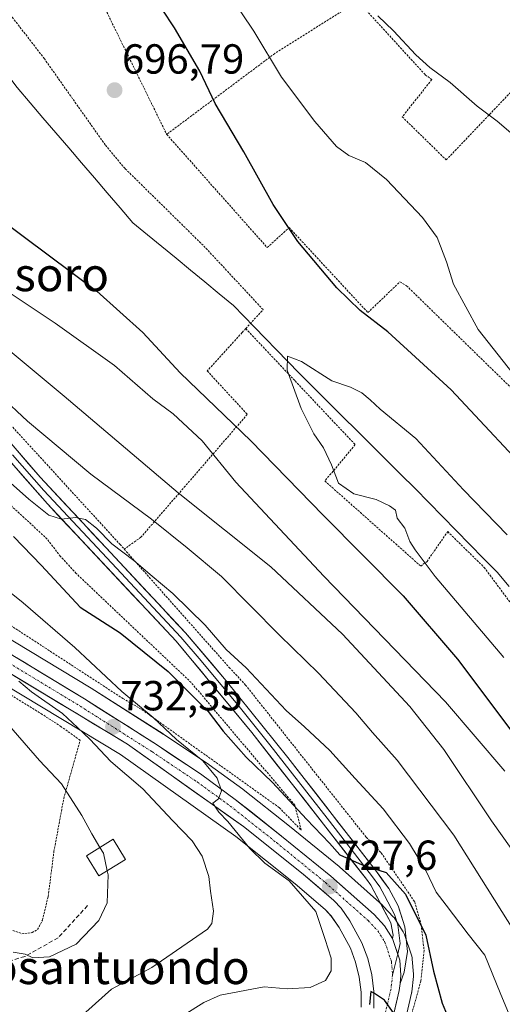
# Model space of a CAD drawing. Units: metres. Extents: x 586514 to 589937, y 4765994 to 4768351.
# Drawn here: x 587844 to 587959, y 4766141 to 4766375 of the extents above; entities that cross this region are included whole.
import ezdxf
from ezdxf.enums import TextEntityAlignment as Align

# ---------------------------------------------------------------- set-up
doc = ezdxf.new("R2010")
doc.units = ezdxf.units.M
doc.header["$MEASUREMENT"] = 0
for name, pattern in [('TRAZO_Y_PUNTO', [1, 0.5, -0.25, 0, -0.25]), ('TRAZOS', [0.75, 0.5, -0.25]), ('TRAZOSX2', [1.5, 1, -0.5])]:
    doc.linetypes.add(name, pattern=pattern)
for name, color, linetype, lineweight in [('Alambrada', 19, 'TRAZOS', 0), ('Carretera de calzada única', 19, 'Continuous', 13), ('Carretera de calzada única Cxs', 19, 'Continuous', 13), ('Carretera de calzada única eje', 19, 'TRAZO_Y_PUNTO', 0), ('Carátula', 7, 'Continuous', 5), ('Corriente natural lineal', 142, 'Continuous', 13), ('Curva de nivel maestra', 36, 'Continuous', 30), ('Curva de nivel normal', 36, 'Continuous', 0), ('Edificación ligera', 1, 'Continuous', 0), ('Edificación ligera Cxs', 1, 'Continuous', 0), ('Layer 0', 7, 'Continuous', 0), ('Núcleo urbano CxS', 19, 'Continuous', 0), ('Prado CxS', 92, 'Continuous', 0), ('Punto de cota en terreno', 7, 'Continuous', 0), ('Rótulo de punto de cota en terreno', 19, 'Continuous', 0), ('Senda', 19, 'TRAZOSX2', 0), ('Texto cartográfico', 19, 'Continuous', 0)]:
    doc.layers.add(name, color=color, linetype=linetype, lineweight=lineweight)
doc.styles.add('Arial', font='txt', dxfattribs={"height": 0.2})

# ---------------------------------------------------------------- blocks, each defined once
blk = doc.blocks.new('*U151')
at = {"layer": 'Prado CxS', "color": 92, "linetype": 'Continuous', "lineweight": 0}
for points in [[(587936.4201, 4766137.6821, 726.0041), (587937.7301, 4766143.2421, 725.7514), (587937.7645, 4766143.4091, 725.7454), (587937.7917, 4766143.5989, 725.7401), (587938.1917, 4766147.1989, 725.6387), (587938.2101, 4766147.5301, 725.6302), (587938.2005, 4766147.7711, 725.6218), (587937.9105, 4766151.3711, 725.5332), (587937.8745, 4766151.6511, 725.5302), (587937.7673, 4766152.0755, 725.5378), (587936.0573, 4766157.2255, 726.0697), (587935.9223, 4766157.5623, 726.098), (587935.7475, 4766157.8805, 726.0939), (587933.8175, 4766160.9405, 726.2435), (587933.5783, 4766161.2685, 726.2834), (587933.4667, 4766161.3941, 726.303), (587930.9867, 4766164.0341, 726.448), (587930.7957, 4766164.2201, 726.4409), (587920.5257, 4766173.3701, 726.743), (587920.4423, 4766173.4415, 726.7432), (587908.6393, 4766183.0685, 727.7955), (587897.5821, 4766191.8223, 728.9868), (587897.4859, 4766191.8955, 729.0125), (587889.5059, 4766197.7055, 729.6753), (587889.4105, 4766197.7719, 729.6854), (587878.6105, 4766205.0119, 730.6177), (587878.5463, 4766205.0539, 730.6254), (587861.3403, 4766215.9601, 732.3052), (587839.6949, 4766229.0717, 734.4873)], [(587812.1367, 4766234.0115, 738.9382), (587868.3451, 4766200.1289, 734.0036), (587895.8361, 4766180.6117, 731.054), (587909.9969, 4766169.3387, 730.0688), (587917.1393, 4766163.1943, 729.0589), (587918.6015, 4766161.6555, 728.6623), (587920.5043, 4766158.9397, 727.5102), (587923.1683, 4766154.0231, 726.8682), (587924.4059, 4766150.6447, 726.6519), (587925.2743, 4766147.0973, 726.0717), (587925.7219, 4766143.4803, 725.4499), (587925.7577, 4766139.9109, 724.9118)]]:
    blk.add_polyline3d(points, dxfattribs=at)
blk = doc.blocks.new('*U193')
at = {"layer": 'Curva de nivel normal', "color": 36, "linetype": 'Continuous', "lineweight": 0}
blk.add_polyline3d([(587844.09, 4766217.63, 735), (587847.12, 4766215.11, 735), (587854.55, 4766209.91, 735), (587858.1, 4766206.64, 735), (587861.02, 4766203.83, 735), (587866.03, 4766198.46, 735), (587873.64, 4766191.94, 735), (587880.77, 4766184.45, 735), (587885.47, 4766179.56, 735), (587887.83, 4766175.89, 735), (587889.39, 4766171.09, 735), (587889.84, 4766167.61, 735), (587890.54, 4766162.78, 735), (587890.1, 4766159.84, 735), (587889.1, 4766158.5, 735), (587882.98, 4766154.3, 735), (587875.78, 4766149.35, 735), (587866.17, 4766144.19, 735), (587860.1, 4766138.76, 735)], dxfattribs=at)
blk = doc.blocks.new('*U200')
at = {"layer": 'Curva de nivel normal', "color": 36, "linetype": 'Continuous', "lineweight": 0}
blk.add_polyline3d([(587831.4, 4766247.27, 730), (587845.12, 4766236.33, 730), (587857.47, 4766225.68, 730), (587868.64, 4766215.18, 730), (587876.14, 4766209.01, 730), (587881.67, 4766203.74, 730), (587887.98, 4766198.66, 730), (587891.42, 4766194.51, 730), (587892.46, 4766191.5, 730), (587891.7, 4766189.57, 730), (587890.33, 4766188.54, 730), (587891.82, 4766186.38, 730), (587893.93, 4766184.16, 730), (587899.16, 4766177.72, 730), (587902.73, 4766174.29, 730), (587908.52, 4766170.05, 730), (587914.94, 4766162.73, 730), (587917.18, 4766156.04, 730), (587918.54, 4766151.63, 730), (587918.58, 4766148.61, 730), (587917.23, 4766146.29, 730), (587913.56, 4766144.59, 730), (587908.06, 4766144.32, 730), (587902.63, 4766144.79, 730), (587892.13, 4766142.8, 730), (587888.24, 4766141.05, 730), (587883.5, 4766138.06, 730)], dxfattribs=at)
blk = doc.blocks.new('*U203')
at = {"layer": 'Curva de nivel normal', "color": 36, "linetype": 'Continuous', "lineweight": 0}
blk.add_polyline3d([(587841.39, 4766265.6, 720), (587846.48, 4766261.01, 720), (587851.28, 4766257.22, 720), (587854.28, 4766256.31, 720), (587857.62, 4766256.7, 720), (587860.04, 4766256.23, 720), (587862.6, 4766254.13, 720), (587866.27, 4766250.39, 720), (587871.55, 4766246.44, 720), (587875.88, 4766242.66, 720), (587880.84, 4766238.56, 720), (587888.57, 4766231, 720), (587893.56, 4766225.2, 720), (587898.28, 4766220.83, 720), (587907.81, 4766210.69, 720), (587912.2, 4766206.74, 720), (587918.29, 4766201.15, 720), (587924.33, 4766194.46, 720), (587931, 4766187.2, 720), (587937.28, 4766178.95, 720), (587941.16, 4766172.47, 720), (587943.64, 4766167.32, 720), (587945.97, 4766164.25, 720), (587951.24, 4766157.36, 720), (587955.24, 4766152.33, 720), (587958.9, 4766143.31, 720), (587967.93, 4766121.56, 720)], dxfattribs=at)
blk = doc.blocks.new('*U205')
at = {"layer": 'Curva de nivel normal', "color": 36, "linetype": 'Continuous', "lineweight": 0}
blk.add_polyline3d([(587839.7, 4766285.72, 715), (587846.19, 4766279.64, 715), (587861.29, 4766266.97, 715), (587875.71, 4766256.24, 715), (587884.28, 4766249.48, 715), (587892.42, 4766242.63, 715), (587906.24, 4766228.63, 715), (587915.58, 4766219.52, 715), (587924.43, 4766210.07, 715), (587928.39, 4766205.39, 715), (587934.34, 4766198.81, 715), (587947.79, 4766180.95, 715), (587962.36, 4766157.83, 715)], dxfattribs=at)
blk = doc.blocks.new('*U215')
at = {"layer": 'Curva de nivel normal', "color": 36, "linetype": 'Continuous', "lineweight": 0}
blk.add_polyline3d([(587840.1, 4766208.95, 740), (587849.06, 4766198.74, 740), (587854.27, 4766193.15, 740), (587859.1, 4766185.65, 740), (587861.49, 4766181.24, 740), (587863.4467, 4766177.9953, 740)], dxfattribs=at)
blk = doc.blocks.new('*U230')
at = {"layer": 'Curva de nivel normal', "color": 36, "linetype": 'Continuous', "lineweight": 0}
blk.add_polyline3d([(587865.2043, 4766172.462, 740), (587865.42, 4766171.5, 740), (587865.13, 4766164.83, 740), (587863.18, 4766160.6, 740), (587857.77, 4766154.94, 740), (587851.39, 4766151.89, 740), (587847.43, 4766151.66, 740), (587845.59, 4766152.54, 740), (587842.79, 4766153.03, 740)], dxfattribs=at)
blk = doc.blocks.new('5PATER')
at = {"layer": 'Carátula', "linetype": 'Continuous', "lineweight": 5}
h = blk.add_hatch(color=250, dxfattribs=at)
edge = h.paths.add_edge_path()
edge.add_ellipse((0, 0.01), major_axis=(-1.33, -1.34), ratio=0.999422, start_angle=0, end_angle=360)
blk = doc.blocks.new('*U253')
at = {"layer": 'Alambrada', "color": 19, "linetype": 'TRAZOS', "lineweight": 0}
for points in [[(587889.0938, 4766011.1646, 715.0553), (587890.6201, 4766013.0001, 715.52), (587891.0701, 4766014.9801, 715.9243), (587890.1701, 4766018.9101, 716.7106), (587884.3501, 4766026.4801, 718.4649), (587881.3201, 4766030.7701, 719.6705), (587870.5501, 4766044.0401, 722.211), (587866.9801, 4766048.0101, 723.4373), (587855.1901, 4766061.8301, 726.9326), (587844.5301, 4766073.7501, 728.3274), (587841.1001, 4766078.2101, 728.7849), (587831.1901, 4766092.3401, 730.5286), (587828.2301, 4766097.4301, 731.6235), (587816.8501, 4766118.6501, 734.5084), (587810.6001, 4766129.2101, 735.477), (587807.7301, 4766133.3401, 736.0098), (587798.4201, 4766142.8501, 736.8692), (587788.8401, 4766149.9201, 737.8983), (587784.1001, 4766152.1501, 738.3265), (587773.9801, 4766156.3801, 739.0444), (587768.3701, 4766157.9701, 739.0833), (587758.9201, 4766159.8401, 738.8897), (587753.8701, 4766160.6601, 739.8332), (587739.2301, 4766160.9101, 740.2183)], [(587840.5101, 4766013.0001, 711.4506), (587860.7715, 4766010.7997, 712.1463), (587860.7722, 4766010.7996, 712.1463)]]:
    blk.add_polyline3d(points, dxfattribs=at)

msp = doc.modelspace()

# ---------------------------------------------------------------- linework, layer by layer
at = {"layer": 'Alambrada', "color": 19, "linetype": 'TRAZOS', "lineweight": 0}
for points in [[(587876.75, 4766500.64, 710.24), (587869.87, 4766493.18, 707.83), (587866.14, 4766489.35, 706.29), (587860.71, 4766481.59, 704.78), (587858.71, 4766477.01, 703.98), (587856.44, 4766467.85, 703.94), (587855.41, 4766461.24, 704.02), (587853.01, 4766449.72, 702.84), (587852.76, 4766443.42, 702.37), (587855.14, 4766425.35, 701.26), (587857.89, 4766417.51, 700.86), (587863.01, 4766408.75, 700.77), (587852.21, 4766403.46, 698.07), (587879.36, 4766348.02, 697.18)], [(587898.21, 4766301.71, 695.46), (587902.34, 4766306.24, 695.39), (587888.56, 4766321.05, 696.01), (587869.42, 4766339.89, 696.35), (587864.71, 4766345.51, 696.5), (587850.19, 4766366.06, 696.75), (587830.42, 4766391.68, 696.93), (587813.11, 4766407.79, 697.36), (587811.57, 4766409, 697.4), (587773.51, 4766439.57, 697.72), (587771.37, 4766440.97, 697.8), (587752.55, 4766426.92, 699.71), (587742.23, 4766420.36, 702.84)], [(587742.23, 4766420.36, 702.84), (587744.85, 4766407.01, 703.1), (587746.17, 4766392.24, 704.25), (587748.37, 4766384.55, 703.54), (587751.28, 4766378.28, 703.12), (587761.78, 4766366.1, 705.61), (587774.6, 4766350.34, 707.92), (587779.12, 4766346.84, 707.89), (587798.5, 4766330.59, 709.68), (587805.14, 4766326.1, 709.74), (587808.8, 4766321.89, 710.54), (587840.62, 4766280.43, 716.69), (587868.23, 4766250.26, 719.53), (587869.23, 4766249.14, 719.75)], [(587924.92, 4766379.79, 709.4), (587941, 4766362.24, 709.18), (587942.57, 4766361.08, 709.29), (587935.51, 4766352.21, 707.37), (587946, 4766341.93, 707.56), (587961.8, 4766358.53, 711.29), (587974.34, 4766371.64, 715.92), (587975.67, 4766372.83, 716.47), (587951.98, 4766387.77, 715.81), (587950.71, 4766388.87, 715.79), (587944.5, 4766381.8, 713.06), (587937.35, 4766387.63, 713.35)], [(587924.92, 4766379.79, 709.4), (587905.14, 4766367.32, 705.2), (587879.36, 4766348.02, 697.18)], [(587879.36, 4766348.02, 697.18), (587903.32, 4766321.04, 697.7), (587908.55, 4766325.81, 699.92), (587927.32, 4766305.54, 700.11), (587934.96, 4766312.85, 703.11), (587936.55, 4766311.92, 703.25), (587970.71, 4766278.59, 704.46)], [(587778.98, 4766263.32, 737.96), (587784.75, 4766260.94, 737.78), (587810.83, 4766249.08, 736.08), (587835.05, 4766234.77, 733.46), (587840.28, 4766232.15, 732.9), (587868.94, 4766213.49, 730.36), (587873.46, 4766210.86, 730.01), (587906.19, 4766187.5, 726.62), (587911.44, 4766182.13, 726.18), (587909.89, 4766188.09, 724.9), (587885.19, 4766217.34, 723.77), (587857.78, 4766243.34, 722.84), (587854.04, 4766247.41, 722.68), (587850.87, 4766251.54, 722.2), (587828.23, 4766272.47, 721.62), (587823.94, 4766275.81, 721.9), (587800.68, 4766296.35, 721.23), (587792.69, 4766302, 721.15)], [(587898.21, 4766301.71, 695.46), (587897.34, 4766300.75, 695.54), (587889.03, 4766291.63, 697.5), (587898.57, 4766281.26, 697.64), (587883.8, 4766264.18, 708.84), (587873.21, 4766251.97, 717.61), (587869.23, 4766249.14, 719.75)], [(587898.21, 4766301.71, 695.46), (587909.98, 4766289.23, 694.92), (587924.3, 4766274.04, 694.56), (587917.07, 4766265.38, 695.94), (587939.92, 4766245.09, 695.37), (587941.42, 4766246.19, 694.8), (587946.35, 4766253.31, 694.55), (587955.05, 4766244.77, 693.99), (587963.89, 4766232.89, 693.62)], [(587869.23, 4766249.14, 719.75), (587894.26, 4766220.93, 721.36), (587898.16, 4766216.73, 721.5), (587926.93, 4766180.43, 723.88), (587930.51, 4766176.68, 723.63), (587938.48, 4766165.04, 724.1), (587940.03, 4766159.55, 724.68), (587940.73, 4766153.42, 725.36), (587939.94, 4766146.1, 725.44), (587936.67, 4766134.33, 725.92), (587932.18, 4766119.97, 722.48), (587929.71, 4766112.43, 721.26)], [(587794.98, 4766232.8, 744.16), (587794.73, 4766232.07, 744.52), (587792.66, 4766219.07, 748.02), (587792.41, 4766204.59, 750.13), (587792.64, 4766196.24, 750.53), (587796.78, 4766184.49, 749.88), (587803.57, 4766174.33, 747.76), (587817.32, 4766167.47, 745.61), (587844.82, 4766157.43, 741.82), (587847.25, 4766157.69, 741.64), (587848.57, 4766158.42, 741.77), (587849.73, 4766160.63, 742.06), (587851.1, 4766166.31, 742.72), (587852.48, 4766177.02, 742.57), (587854.8, 4766189.63, 740.33), (587858.73, 4766203.55, 736.34), (587854.23, 4766206.79, 737.07), (587849.71, 4766209.72, 737.32), (587810.92, 4766233.88, 738.93), (587804.12, 4766237.05, 740.2), (587797.55, 4766240.13, 741.18)]]:
    msp.add_polyline3d(points, dxfattribs=at)
at = {"layer": 'Carretera de calzada única', "color": 19, "linetype": 'Continuous', "lineweight": 13}
for points in [[(587813.62, 4766236.62), (587869.99, 4766202.64), (587897.64, 4766183.01), (587911.91, 4766171.65), (587919.21, 4766165.37), (587920.93, 4766163.56), (587923.06, 4766160.52), (587925.91, 4766155.26), (587927.28, 4766151.52), (587928.23, 4766147.64), (587928.72, 4766143.68), (587928.76, 4766139.69)], [(587933.21, 4766156.28), (587931.28, 4766159.34), (587928.8, 4766161.98), (587918.53, 4766171.13), (587906.76, 4766180.73), (587895.72, 4766189.47), (587887.74, 4766195.28), (587876.94, 4766202.52), (587859.76, 4766213.41), (587838.15, 4766226.5)], [(587926.17, 4766011.64), (587927.96, 4766024.18), (587929.4, 4766036.56), (587929.6, 4766041.6), (587928.61, 4766049.95), (587924.22, 4766064.95), (587921.6, 4766076.29), (587920.88, 4766081.31), (587920.83, 4766087.65), (587921.78, 4766094.72), (587923.94, 4766104.56), (587927.1, 4766116.15), (587933.5, 4766138.37), (587934.81, 4766143.93), (587934.99, 4766145.54)]]:
    msp.add_lwpolyline(points, dxfattribs=at)
at = {"layer": 'Carretera de calzada única Cxs', "color": 19, "linetype": 'Continuous', "lineweight": 13}
msp.add_lwpolyline([(587933.21, 4766156.28), (587934.92, 4766151.13), (587935.21, 4766147.53), (587934.99, 4766145.54)], dxfattribs=at)
for points in [[(587841.75, 4766224.32, 734.63), (587845.35, 4766222.14, 734.37), (587848.96, 4766219.96, 733.95), (587852.56, 4766217.77, 733.75), (587856.16, 4766215.59, 733.29), (587859.76, 4766213.41, 732.94), (587863.2, 4766211.23, 732.41), (587866.63, 4766209.05, 732.26), (587870.07, 4766206.88, 731.88), (587873.5, 4766204.7, 731.57), (587876.94, 4766202.52, 731.31), (587880.54, 4766200.11, 730.78), (587884.14, 4766197.69, 730.72), (587887.74, 4766195.28, 730.18), (587891.73, 4766192.38, 729.94), (587895.72, 4766189.47, 729.35), (587899.4, 4766186.56, 729.08), (587903.08, 4766183.64, 728.87), (587906.76, 4766180.73, 728.42), (587909.7, 4766178.33, 728.15), (587912.65, 4766175.93, 727.68), (587915.59, 4766173.53, 727.88), (587918.53, 4766171.13, 727.27), (587921.95, 4766168.08, 727.25), (587925.38, 4766165.03, 726.7), (587928.8, 4766161.98, 726.58), (587931.28, 4766159.34, 726.47), (587933.21, 4766156.28, 726.33), (587933.21, 4766156.28, 726.33), (587934.07, 4766153.7, 726.13), (587934.92, 4766151.13, 725.96), (587935.21, 4766147.53, 725.71), (587934.99, 4766145.54, 725.56), (587934.81, 4766143.93, 725.44), (587934.16, 4766141.15, 725.28), (587933.5, 4766138.37, 725.07)], [(587928.76, 4766139.69, 725.17), (587928.72, 4766143.68, 725.47), (587928.23, 4766147.64, 725.5), (587927.28, 4766151.52, 725.64), (587925.91, 4766155.26, 726.26), (587924.49, 4766157.89, 726.81), (587923.06, 4766160.52, 727), (587920.93, 4766163.56, 727.28), (587919.21, 4766165.37, 727.85), (587915.56, 4766168.51, 727.82), (587911.91, 4766171.65, 728.32), (587908.34, 4766174.49, 728.55), (587904.78, 4766177.33, 728.99), (587901.21, 4766180.17, 729.12), (587897.64, 4766183.01, 729.47), (587893.69, 4766185.81, 729.96), (587889.74, 4766188.62, 730.07), (587885.79, 4766191.42, 730.59), (587881.84, 4766194.23, 730.77), (587877.89, 4766197.03, 731.49), (587873.94, 4766199.84, 731.73), (587869.99, 4766202.64, 732.18), (587865.96, 4766205.07, 732.49), (587861.94, 4766207.49, 733.05), (587857.91, 4766209.92, 734.17), (587853.88, 4766212.35, 734.34), (587849.86, 4766214.78, 734.55), (587845.83, 4766217.2, 734.98), (587841.81, 4766219.63, 734.86)]]:
    msp.add_polyline3d(points, dxfattribs=at)
at = {"layer": 'Carretera de calzada única eje', "color": 19, "linetype": 'TRAZO_Y_PUNTO', "lineweight": 0}
for points in [[(587837.12, 4766224.79), (587858.71, 4766211.71), (587875.85, 4766200.84), (587886.59, 4766193.64), (587894.51, 4766187.88), (587905.51, 4766179.17), (587917.23, 4766169.61), (587927.4, 4766160.55), (587929.69, 4766158.11), (587931.39, 4766155.42), (587932.95, 4766150.73), (587933.2, 4766147.56)], [(587933.2, 4766147.56), (587932.84, 4766144.27), (587931.55, 4766138.83), (587929.3, 4766131.55)]]:
    msp.add_lwpolyline(points, dxfattribs=at)
at = {"layer": 'Corriente natural lineal', "color": 142, "linetype": 'Continuous', "lineweight": 13}
for points in [[(587831.99, 4766376.28, 696.78), (587834.57, 4766372.35, 696.73), (587837.16, 4766368.41, 696.7), (587839.74, 4766364.48, 696.66), (587841.74, 4766361.83, 696.61), (587843.73, 4766359.17, 696.57), (587846.8, 4766355.58, 696.53), (587849.86, 4766352, 696.51), (587852.93, 4766348.41, 696.47), (587855.99, 4766344.83, 696.4), (587859.06, 4766341.24, 696.35), (587862.12, 4766337.66, 696.26), (587865.19, 4766334.07, 696.2), (587868.25, 4766330.49, 696.16), (587871.32, 4766326.9, 696.15), (587874.75, 4766324.09, 696.13), (587878.17, 4766321.28, 696.08), (587881.6, 4766318.47, 695.99), (587885.03, 4766315.66, 695.94), (587888.46, 4766312.85, 695.84), (587891.88, 4766310.04, 695.77), (587895.31, 4766307.23, 695.65), (587897.76, 4766304.7, 695.5), (587900.21, 4766302.16, 695.3)], [(587900.21, 4766302.16, 695.3), (587902.89, 4766299.39, 695.16), (587905.57, 4766296.63, 695.06), (587908.24, 4766293.86, 694.96), (587910.92, 4766291.09, 694.9), (587914.38, 4766287.65, 694.84), (587917.83, 4766284.21, 694.73), (587921.29, 4766280.77, 694.65), (587924.75, 4766277.33, 694.6), (587928.2, 4766273.89, 694.47), (587931.66, 4766270.45, 694.4), (587935.11, 4766267.01, 694.35), (587938.57, 4766263.57, 694.31), (587941.83, 4766260.24, 694.38), (587945.1, 4766256.92, 694.39), (587948.36, 4766253.59, 694.43), (587951.62, 4766250.26, 694.16), (587954.89, 4766246.93, 694.02), (587958.15, 4766243.6, 693.94), (587961.04, 4766240.23, 693.89)]]:
    msp.add_polyline3d(points, dxfattribs=at)
at = {"layer": 'Curva de nivel maestra', "color": 36, "linetype": 'Continuous', "lineweight": 30}
for points in [[(587968.88, 4766263.92, 700), (587947.19, 4766287.1, 700), (587932.1, 4766300.98, 700), (587925.46, 4766306, 700), (587919.92, 4766311.46, 700), (587910.65, 4766322.52, 700), (587904.77, 4766331.3, 700), (587897.72, 4766343.9, 700), (587890.91, 4766355.39, 700), (587887.28, 4766363.13, 700), (587881.25, 4766373.43, 700), (587872.43, 4766386.86, 700)], [(587774.74, 4766381.46, 700), (587784.08, 4766373.36, 700), (587804.01, 4766354.96, 700), (587811.94, 4766347.9, 700), (587819.32, 4766341.5, 700), (587839.44, 4766327.96, 700), (587862.68, 4766310.62, 700), (587873.67, 4766300.81, 700), (587882.55, 4766291.16, 700), (587899.39, 4766274.93, 700), (587916.67, 4766257.21, 700), (587935.74, 4766237.96, 700), (587948.69, 4766222.91, 700), (587962.12, 4766204.99, 700)], [(587842.86, 4766252.14, 725), (587849.5, 4766245.2, 725), (587858.74, 4766235.28, 725), (587868.24, 4766229.21, 725), (587879.75, 4766219.96, 725), (587889.23, 4766210.45, 725), (587892.81, 4766205.7, 725), (587898.28, 4766199.5, 725), (587904.6, 4766193.5, 725), (587912.69, 4766184.74, 725), (587918.16, 4766179.03, 725), (587920.67, 4766176.22, 725), (587925.94, 4766173.82, 725), (587931.69, 4766172.01, 725), (587936.31, 4766166.88, 725), (587941.13, 4766157.09, 725), (587942.93, 4766148.5, 725), (587945.06, 4766140.84, 725), (587947.43, 4766135.12, 725)], [(587933.42, 4766138.53, 725), (587931.31, 4766141.59, 725), (587928.94, 4766143.18, 725), (587928.04, 4766143.66, 725), (587927.7, 4766140.52, 725)]]:
    msp.add_polyline3d(points, dxfattribs=at)
at = {"layer": 'Curva de nivel normal', "color": 36, "linetype": 'Continuous', "lineweight": 0}
for points in [[(587965.52, 4766286.41, 705), (587953.63, 4766301.51, 705), (587947.74, 4766312.28, 705), (587946.06, 4766317.6, 705), (587943.88, 4766323.42, 705), (587940.36, 4766328.23, 705), (587931.74, 4766337.27, 705), (587926.78, 4766341.31, 705), (587922.82, 4766342.96, 705), (587919.83, 4766345.14, 705), (587914.68, 4766351.08, 705), (587906.73, 4766361.66, 705), (587900.15, 4766372.61, 705), (587890.97, 4766386.29, 705)], [(587749.5, 4766376.44, 705), (587750.89, 4766375.07, 705), (587753.72, 4766372.88, 705), (587762.13, 4766367.42, 705), (587779.39, 4766354.75, 705), (587801.18, 4766340.15, 705), (587812.36, 4766332.31, 705), (587817.47, 4766329.04, 705), (587822.62, 4766324.4, 705), (587837.4, 4766313.19, 705), (587852.76, 4766302.98, 705), (587866.94, 4766292.89, 705), (587876.08, 4766284.97, 705), (587880.89, 4766281.43, 705), (587887.78, 4766274.99, 705), (587895.88, 4766265.08, 705), (587916.8, 4766242.69, 705), (587945.8, 4766212.7, 705), (587959.96, 4766196.18, 705)], [(587965.21, 4766345.16, 710), (587958.17, 4766351.14, 710), (587953.38, 4766354.73, 710), (587946.98, 4766360.43, 710), (587942.06, 4766363.94, 710), (587938.78, 4766366.98, 710), (587933.41, 4766372.71, 710), (587929.68, 4766376.32, 710)], [(587965.77, 4766171.71, 710), (587956.8, 4766184.37, 710), (587945.44, 4766201.33, 710), (587937.35, 4766211.57, 710), (587921.24, 4766228.87, 710), (587904.15, 4766244.89, 710), (587882.06, 4766262.59, 710), (587854.93, 4766285.58, 710), (587842.03, 4766296.32, 710)], [(587960.51, 4766252.51, 695), (587950.14, 4766263.3, 695), (587938.77, 4766275.55, 695), (587930.26, 4766282.47, 695), (587927.88, 4766284.76, 695), (587925.88, 4766286.42, 695), (587923.2, 4766287.74, 695), (587918.73, 4766289.27, 695), (587911.46, 4766293.86, 695), (587908.19, 4766295.14, 695), (587908.06, 4766291.78, 695), (587911.44, 4766282.65, 695), (587914.45, 4766276.66, 695), (587916.75, 4766273.29, 695), (587918.66, 4766269.2, 695), (587920.34, 4766264.88, 695), (587923.96, 4766262.28, 695), (587929.31, 4766260.95, 695), (587932.44, 4766259.42, 695), (587933.88, 4766258.42, 695), (587934.34, 4766256.48, 695), (587936.1, 4766254.14, 695), (587937.3, 4766250.94, 695), (587938.61, 4766248.95, 695), (587943.39, 4766242.61, 695), (587959.7, 4766223.26, 695)], [(587863.45, 4766178, 740), (587864.27, 4766176.63, 740), (587865.2, 4766172.46, 740)]]:
    msp.add_polyline3d(points, dxfattribs=at)
at = {"layer": 'Edificación ligera', "color": 1, "linetype": 'Continuous', "lineweight": 0}
msp.add_polyline3d([(587869.55, 4766175.16, 739.06), (587863.22, 4766171.23, 740.26), (587860.26, 4766176.02, 740.67), (587866.6, 4766179.95, 739.28), (587869.55, 4766175.16, 739.06)], dxfattribs=at)
at = {"layer": 'Edificación ligera Cxs', "color": 1, "linetype": 'Continuous', "lineweight": 0}
msp.add_polyline3d([(587869.55, 4766175.16, 739.06), (587863.22, 4766171.23, 740.26), (587860.26, 4766176.02, 740.67), (587866.6, 4766179.95, 739.28), (587869.55, 4766175.16, 739.06)], close=True, dxfattribs=at)
at = {"layer": 'Layer 0', "linetype": 'Continuous', "lineweight": 0}
for points in [[(587934.99, 4766145.54), (587935.97, 4766148.23), (587936.75, 4766153.18), (587936.13, 4766159.1), (587934.51, 4766164.06), (587932.3, 4766168.18), (587929.37, 4766172.24), (587908.21, 4766199.48), (587893.56, 4766217.76), (587883.85, 4766229.17), (587849.18, 4766266.32), (587838.26, 4766278.89), (587833.72, 4766284.51), (587825.19, 4766295.2), (587816.32, 4766308.33), (587808.75, 4766318.41), (587801.57, 4766325.29), (587785.33, 4766338.38), (587773.7, 4766349.13), (587767.14, 4766356.07), (587760.62, 4766363.59), (587750.66, 4766374.95), (587748.07, 4766379.21)], [(587745.57, 4766377.39), (587748.23, 4766373.16), (587758.36, 4766361.62), (587764.91, 4766354.06), (587771.59, 4766346.99), (587784.03, 4766335.53), (587799.58, 4766323.04), (587806.5, 4766316.41), (587813.88, 4766306.59), (587822.77, 4766293.42), (587831.38, 4766282.63), (587835.96, 4766276.96), (587850.91, 4766259.95), (587881.61, 4766227.18), (587899.63, 4766205.44), (587926.97, 4766170.44), (587928.03, 4766168.97), (587932.8, 4766160.01), (587933.34, 4766157.07), (587933.21, 4766156.28)], [(587842.57, 4766271.64), (587850.05, 4766263.14), (587867.38, 4766244.56), (587882.73, 4766228.18), (587887.59, 4766222.47), (587896.6, 4766211.6), (587903.92, 4766202.46), (587917.59, 4766184.96), (587928.17, 4766171.34), (587930.17, 4766168.58), (587931.27, 4766166.52), (587933.66, 4766162.04), (587934.47, 4766159.56), (587935.05, 4766155.13), (587934.43, 4766152.6)], [(587933.21, 4766156.28), (587934.92, 4766151.13), (587935.21, 4766147.53), (587934.99, 4766145.54)], [(587934.43, 4766152.6), (587933.2, 4766147.56)]]:
    msp.add_lwpolyline(points, dxfattribs=at)
msp.add_polyline3d([(587843.72, 4766272.61, 718.35), (587846.45, 4766269.46, 718.72), (587849.18, 4766266.32, 718.65), (587852.33, 4766262.94, 718.92), (587855.48, 4766259.57, 719.32), (587858.64, 4766256.19, 719.74), (587861.79, 4766252.81, 720.19), (587864.94, 4766249.43, 720.13), (587868.09, 4766246.06, 720.41), (587871.24, 4766242.68, 720.73), (587874.39, 4766239.3, 720.93), (587877.55, 4766235.92, 721.04), (587880.7, 4766232.55, 721.25), (587883.85, 4766229.17, 721.42), (587887.09, 4766225.37, 721.71), (587890.32, 4766221.56, 722.11), (587893.56, 4766217.76, 722.29), (587896.49, 4766214.1, 722.74), (587899.42, 4766210.45, 722.55), (587902.35, 4766206.79, 722.8), (587905.28, 4766203.14, 723), (587908.21, 4766199.48, 723.27), (587911.23, 4766195.59, 723.65), (587914.26, 4766191.7, 723.72), (587917.28, 4766187.81, 723.94), (587920.3, 4766183.91, 724.15), (587923.32, 4766180.02, 724.36), (587926.35, 4766176.13, 724.74), (587929.37, 4766172.24, 724.98), (587930.84, 4766170.21, 725.24), (587932.3, 4766168.18, 725.37), (587934.51, 4766164.06, 725.81), (587935.32, 4766161.58, 726.13), (587936.13, 4766159.1, 726.4), (587936.44, 4766156.14, 726.34), (587936.75, 4766153.18, 726.14), (587936.36, 4766150.71, 726.01), (587935.97, 4766148.23, 725.81), (587934.99, 4766145.54, 725.56), (587934.99, 4766145.54, 725.56), (587935.21, 4766147.53, 725.71), (587934.92, 4766151.13, 725.96), (587934.07, 4766153.7, 726.13), (587933.21, 4766156.28, 726.33), (587933.34, 4766157.07, 726.4), (587932.8, 4766160.01, 726.36), (587931.21, 4766163, 726.13), (587929.62, 4766165.98, 725.94), (587928.03, 4766168.97, 725.37), (587926.97, 4766170.44, 725.21), (587923.93, 4766174.33, 725.25), (587920.89, 4766178.22, 724.74), (587917.86, 4766182.11, 724.49), (587914.82, 4766186, 724.41), (587911.78, 4766189.88, 724.06), (587908.74, 4766193.77, 723.88), (587905.71, 4766197.66, 723.79), (587902.67, 4766201.55, 723.58), (587899.63, 4766205.44, 723.44), (587896.63, 4766209.06, 723.13), (587893.62, 4766212.69, 723.12), (587890.62, 4766216.31, 722.9), (587887.62, 4766219.93, 722.5), (587884.61, 4766223.56, 722.43), (587881.61, 4766227.18, 722.1), (587878.2, 4766230.82, 721.82), (587874.79, 4766234.46, 721.79), (587871.38, 4766238.1, 721.39), (587867.97, 4766241.74, 721.15), (587864.55, 4766245.39, 720.86), (587861.14, 4766249.03, 720.48), (587857.73, 4766252.67, 720.31), (587854.32, 4766256.31, 720.07), (587850.91, 4766259.95, 719.6), (587847.92, 4766263.35, 719.22), (587844.93, 4766266.75, 719.16), (587841.94, 4766270.16, 718.67)], dxfattribs=at)
at = {"layer": 'Núcleo urbano CxS', "color": 19, "linetype": 'Continuous', "lineweight": 0}
for points in [[(587925.76, 4766139.91, 724.91), (587925.72, 4766143.48, 725.45), (587925.27, 4766147.1, 726.07), (587924.41, 4766150.64, 726.65), (587923.17, 4766154.02, 726.87), (587920.5, 4766158.94, 727.51), (587918.6, 4766161.66, 728.66), (587917.14, 4766163.19, 729.06), (587910, 4766169.34, 730.07), (587895.84, 4766180.61, 731.05), (587868.35, 4766200.13, 734), (587812.14, 4766234.01, 738.94)], [(587812.14, 4766234.01, 738.94), (587868.35, 4766200.13, 734), (587895.84, 4766180.61, 731.05), (587910, 4766169.34, 730.07), (587917.14, 4766163.19, 729.06), (587918.6, 4766161.66, 728.66), (587920.5, 4766158.94, 727.51), (587923.17, 4766154.02, 726.87), (587924.41, 4766150.64, 726.65), (587925.27, 4766147.1, 726.07), (587925.72, 4766143.48, 725.45), (587925.76, 4766139.91, 724.91)], [(587839.69, 4766229.07, 734.49), (587861.34, 4766215.96, 732.31), (587878.55, 4766205.05, 730.63), (587878.61, 4766205.01, 730.62), (587889.41, 4766197.77, 729.69), (587889.51, 4766197.71, 729.68), (587897.49, 4766191.9, 729.01), (587897.58, 4766191.82, 728.99), (587908.64, 4766183.07, 727.8), (587920.44, 4766173.44, 726.74), (587920.53, 4766173.37, 726.74), (587930.8, 4766164.22, 726.44), (587930.99, 4766164.03, 726.45), (587933.47, 4766161.39, 726.3), (587933.58, 4766161.27, 726.28), (587933.82, 4766160.94, 726.24), (587935.75, 4766157.88, 726.09), (587935.92, 4766157.56, 726.1), (587936.06, 4766157.23, 726.07), (587937.77, 4766152.08, 725.54), (587937.87, 4766151.65, 725.53), (587937.91, 4766151.37, 725.53), (587938.2, 4766147.77, 725.62), (587938.21, 4766147.53, 725.63), (587938.19, 4766147.2, 725.64), (587937.79, 4766143.6, 725.74), (587937.76, 4766143.41, 725.75), (587937.73, 4766143.24, 725.75), (587936.42, 4766137.68, 726)], [(587839.69, 4766229.07, 734.49), (587861.34, 4766215.96, 732.31), (587878.55, 4766205.05, 730.63), (587878.61, 4766205.01, 730.62), (587889.41, 4766197.77, 729.69), (587889.51, 4766197.71, 729.68), (587897.49, 4766191.9, 729.01), (587897.58, 4766191.82, 728.99), (587908.64, 4766183.07, 727.8), (587920.44, 4766173.44, 726.74), (587920.53, 4766173.37, 726.74), (587930.8, 4766164.22, 726.44), (587930.99, 4766164.03, 726.45), (587933.47, 4766161.39, 726.3), (587933.58, 4766161.27, 726.28), (587933.82, 4766160.94, 726.24), (587935.75, 4766157.88, 726.09), (587935.92, 4766157.56, 726.1), (587936.06, 4766157.23, 726.07), (587937.77, 4766152.08, 725.54), (587937.87, 4766151.65, 725.53), (587937.91, 4766151.37, 725.53), (587938.2, 4766147.77, 725.62), (587938.21, 4766147.53, 725.63), (587938.19, 4766147.2, 725.64), (587937.79, 4766143.6, 725.74), (587937.76, 4766143.41, 725.75), (587937.73, 4766143.24, 725.75), (587936.42, 4766137.68, 726)]]:
    msp.add_polyline3d(points, dxfattribs=at)
at = {"layer": 'Prado CxS', "color": 92, "linetype": 'Continuous', "lineweight": 0}
for points in [[(587812.14, 4766234.01, 738.94), (587868.35, 4766200.13, 734), (587895.84, 4766180.61, 731.05), (587910, 4766169.34, 730.07), (587917.14, 4766163.19, 729.06), (587918.6, 4766161.66, 728.66), (587920.5, 4766158.94, 727.51), (587923.17, 4766154.02, 726.87), (587924.41, 4766150.64, 726.65), (587925.27, 4766147.1, 726.07), (587925.72, 4766143.48, 725.45), (587925.76, 4766139.91, 724.91)], [(587839.69, 4766229.07, 734.49), (587861.34, 4766215.96, 732.31), (587878.55, 4766205.05, 730.63), (587878.61, 4766205.01, 730.62), (587889.41, 4766197.77, 729.69), (587889.51, 4766197.71, 729.68), (587897.49, 4766191.9, 729.01), (587897.58, 4766191.82, 728.99), (587908.64, 4766183.07, 727.8), (587920.44, 4766173.44, 726.74), (587920.53, 4766173.37, 726.74), (587930.8, 4766164.22, 726.44), (587930.99, 4766164.03, 726.45), (587933.47, 4766161.39, 726.3), (587933.58, 4766161.27, 726.28), (587933.82, 4766160.94, 726.24), (587935.75, 4766157.88, 726.09), (587935.92, 4766157.56, 726.1), (587936.06, 4766157.23, 726.07), (587937.77, 4766152.08, 725.54), (587937.87, 4766151.65, 725.53), (587937.91, 4766151.37, 725.53), (587938.2, 4766147.77, 725.62), (587938.21, 4766147.53, 725.63), (587938.19, 4766147.2, 725.64), (587937.79, 4766143.6, 725.74), (587937.76, 4766143.41, 725.75), (587937.73, 4766143.24, 725.75), (587936.42, 4766137.68, 726)]]:
    msp.add_polyline3d(points, dxfattribs=at)
at = {"layer": 'Senda', "color": 19, "linetype": 'TRAZOSX2', "lineweight": 0}
msp.add_lwpolyline([(587860.49, 4766164.14), (587853.48, 4766156.44), (587845.58, 4766152.03), (587836.95, 4766149.35), (587826.75, 4766146.41), (587822.44, 4766144.32), (587819.26, 4766139.81), (587818.89, 4766137.68), (587819.23, 4766135.16), (587826.91, 4766122.73), (587834.76, 4766108.49), (587843.02, 4766093.07), (587847.21, 4766080.65)], dxfattribs=at)

# ---------------------------------------------------------------- block references
at = {"layer": 'Alambrada', "color": 19, "linetype": 'TRAZOS', "lineweight": 0}
msp.add_blockref('*U253', (0, 0), dxfattribs=at)
at = {"layer": 'Curva de nivel normal', "color": 36, "linetype": 'Continuous', "lineweight": 0}
for name in ['*U200', '*U203', '*U230', '*U215', '*U193', '*U205']:
    msp.add_blockref(name, (0, 0), dxfattribs=at)
at = {"layer": 'Prado CxS', "color": 92, "linetype": 'Continuous', "lineweight": 0}
msp.add_blockref('*U151', (0, 0), dxfattribs=at)
at = {"layer": 'Punto de cota en terreno', "linetype": 'Continuous', "lineweight": 0}
for p in [(587866.94, 4766358.56, 696.79), (587866.56, 4766206.74, 732.35), (587918.26, 4766168.7, 727.6)]:
    msp.add_blockref('5PATER', p, dxfattribs=at)

# ---------------------------------------------------------------- texts
at = {"layer": 'Rótulo de punto de cota en terreno', "color": 19, "linetype": 'Continuous', "lineweight": 0, "style": 'Arial'}
for s, p in [('696,79', (587868.7, 4766360.32)), ('732,35', (587868.32, 4766208.5)), ('727,6', (587920.02, 4766170.46))]:
    msp.add_text(s, height=7, dxfattribs=at).set_placement(p, align=Align.BOTTOM_LEFT)
at = {"layer": 'Texto cartográfico', "color": 19, "linetype": 'Continuous', "lineweight": 0, "style": 'Arial'}
for s, p in [('Azasoro', (587845.35, 4766314.63)), ('Kanposantuondo', (587854.88, 4766149.42))]:
    msp.add_text(s, height=8, dxfattribs=at).set_placement(p, align=Align.MIDDLE_CENTER)

doc.saveas('drawing.dxf')
